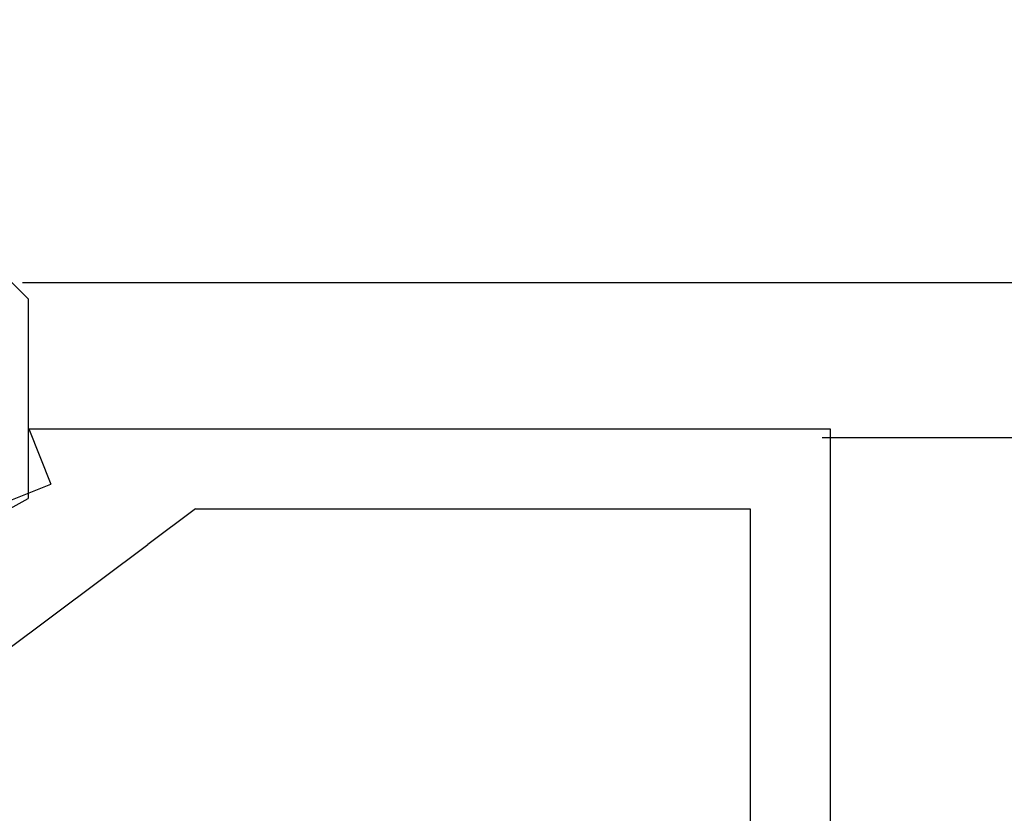
# Model space of a CAD drawing. Extents: x 0 to 60.2, y -1.2 to 81.5.
# Drawn here: x 25 to 25.6, y 24 to 24.5 of the extents above; entities that cross this region are included whole.
import ezdxf

# ---------------------------------------------------------------- set-up
doc = ezdxf.new("R2010")
doc.units = 0
doc.header["$MEASUREMENT"] = 0
doc.header["$PDMODE"] = 2
doc.layers.get('0').update_dxf_attribs({"linetype": 'CONTINUOUS'})
doc.layers.get('Defpoints').update_dxf_attribs({"linetype": 'CONTINUOUS'})
for name, color, linetype, lineweight in [('Dimension', 2, 'CONTINUOUS', 15), ('Object', 7, 'CONTINUOUS', 30), ('OBJECT DETAIL', 254, 'CONTINUOUS', 25)]:
    doc.layers.add(name, color=color, linetype=linetype, lineweight=lineweight)
doc.styles.get("Standard").update_dxf_attribs({"font": 'ARIAL.TTF'})
doc.dimstyles.new('Nabco Dimension Arch Style - Autocad', dxfattribs={"dimscale": 2, "dimtxt": 0.375, "dimasz": 0.37, "dimexe": 0.06, "dimexo": 0.06, "dimgap": 0.06, "dimtad": 0, "dimdec": 4, "dimzin": 4, "dimdsep": 46, "dimlunit": 5, "dimtxsty": 'Standard', "dimcen": 0, "dimclrd": 256, "dimclre": 256, "dimclrt": 256, "dimadec": 1, "dimazin": 1, "dimtm": 1e-09, "dimtfac": 1, "dimtdec": 4, "dimtofl": 0, "dimtmove": 0, "dimatfit": 3, "dimfxl": 0, "dimfrac": 2, "dimtolj": 1, "dimtzin": 4, "dimlwd": -1, "dimlwe": -1, "dimarcsym": 0})

# ---------------------------------------------------------------- blocks, each defined once
blk = doc.blocks.new('*D25')
at = {"layer": 'Defpoints', "color": 0}
for p in [(28.69925, 28.7455), (28.69925, 22.68727), (29.19787, 22.59021)]:
    blk.add_point(p, dxfattribs=at)
at = {"layer": 'Dimension'}
for p, q in [((28.69925, 22.80727), (28.69925, 28.8655)), ((29.19787, 22.71021), (29.19787, 28.8655)), ((27.95925, 28.7455), (27.21925, 28.7455)), ((29.93787, 28.7455), (30.67787, 28.7455))]:
    blk.add_line(p, q, dxfattribs=at)
for points in [[(27.95925, 28.86884), (27.95925, 28.62217), (28.69925, 28.7455)], [(29.93787, 28.86884), (29.93787, 28.62217), (29.19787, 28.7455)]]:
    blk.add_solid(points, dxfattribs=at)
at = {"layer": 'Dimension', "insert": (25.57674, 28.7455), "char_height": 0.5, "attachment_point": 5}
blk.add_mtext('\\A1;1/2\\P [13] TYP.', dxfattribs=at)
blk = doc.blocks.new('GLSTOP')
for p, q in [((-0.67238, -0.77852), (-0.67238, -0.19717)), ((-0.62238, -0.72849), (-0.62238, -0.37228)), ((-0.15733, -0.63944), (-0.24656, -0.70623)), ((-0.27631, -0.72849), (-0.24656, -0.70623)), ((-0.12854, -0.72098), (-0.18612, -0.744)), ((-0.2763, -0.72849), (-0.62238, -0.72849)), ((-0.17233, -0.77852), (-0.18612, -0.744)), ((-0.17233, -0.77852), (-0.67238, -0.77852))]:
    blk.add_line(p, q)
blk = doc.blocks.new('NSTL')
blk.add_line((2.11535, 0.85876), (2.11535, 0.7342))
at = {"flags": 128}
for points in [[(2.11535, 0.85876), (2.09934, 0.87477)], [(2.09067, 0.72075), (2.11535, 0.7342)]]:
    blk.add_lwpolyline(points, dxfattribs=at)
blk = doc.blocks.new('NSTLSUM')
blk.add_blockref('NSTL', (0, 0))
at = {"layer": 'OBJECT DETAIL', "rotation": 180}
blk.add_blockref('GLSTOP', (1.94334, -0.00075), dxfattribs=at)

msp = doc.modelspace()

# ---------------------------------------------------------------- linework, layer by layer
at = {"layer": 'Object'}
for p, q in [((26.59226, 24.34083), (25.03749, 24.34083)), ((25.5364, 24.24421), (26.59226, 24.24421))]:
    msp.add_line(p, q, dxfattribs=at)

# ---------------------------------------------------------------- block references
msp.add_blockref('NSTLSUM', (22.92569, 23.47201), dxfattribs=at)

# ---------------------------------------------------------------- dimensions: what is measured, and where the dimension line sits
at = {"layer": 'Dimension'}
dim = msp.add_linear_dim(base=(28.69925, 28.7455), p1=(29.19787, 22.59021), p2=(28.69925, 22.68727), text='<> TYP.', dimstyle='Nabco Dimension Arch Style - Autocad', override={"dimtxt": 0.25, "dimpost": '\\X'}, dxfattribs=at)
dim.commit()
dim.dimension.update_dxf_attribs({"geometry": '*D25', "text_midpoint": (25.57674, 28.7455), "dimtype": 160})

doc.saveas('drawing.dxf')
